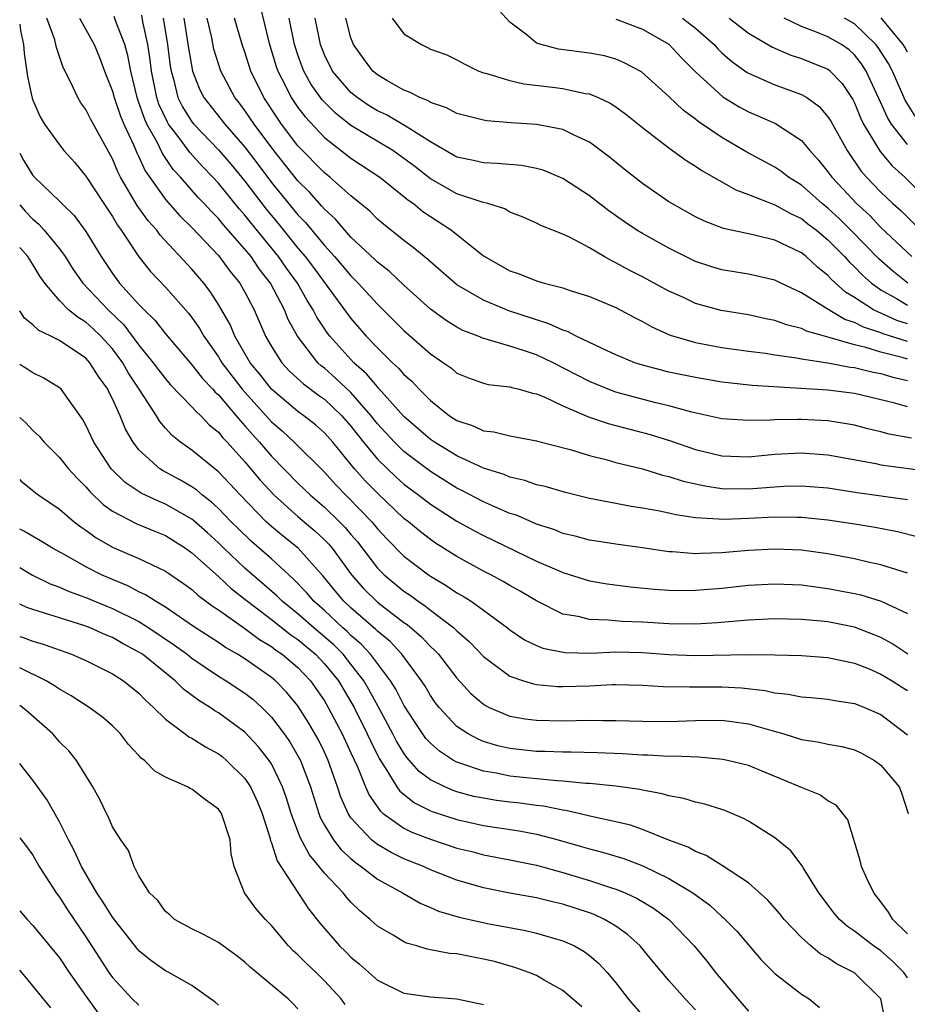
# Model space of a CAD drawing. Units: inches. Extents: x 2637000 to 2640000, y 1479000 to 1482000.
# Drawn here: x 2637000 to 2637067, y 1479113 to 1479187 of the extents above; entities that cross this region are included whole.
import ezdxf

# ---------------------------------------------------------------- set-up
doc = ezdxf.new("R2010")
doc.units = ezdxf.units.IN
doc.header["$MEASUREMENT"] = 0
doc.layers.add('LD26371479_2ft', color=220, linetype='Continuous')

msp = doc.modelspace()

# ---------------------------------------------------------------- linework, layer by layer
at = {"layer": 'LD26371479_2ft'}
for points, elevation in [([(2637018.096, 1479188.096), (2637018.815, 1479185.185), (2637019.357, 1479183.357), (2637019.479, 1479183), (2637020.008, 1479181.992), (2637020.497, 1479181), (2637020.696, 1479180.696), (2637021, 1479180.262), (2637021.54, 1479179.54), (2637023, 1479177.979), (2637025, 1479176.432), (2637027.19, 1479175), (2637029, 1479173.545), (2637029.289, 1479173.289), (2637029.716, 1479173), (2637030.415, 1479172.415), (2637032.578, 1479171), (2637035, 1479169.061), (2637037, 1479167.93), (2637037.696, 1479167.696), (2637039, 1479167.167), (2637039.589, 1479167), (2637041, 1479166.64), (2637041.553, 1479166.447), (2637043, 1479165.995), (2637045, 1479165.156), (2637046.4, 1479164.4), (2637047, 1479164.104), (2637047.699, 1479163.699), (2637049.089, 1479163.089), (2637051, 1479162.534), (2637053, 1479162.159), (2637055, 1479161.874), (2637056.286, 1479161.714), (2637057, 1479161.597), (2637058.632, 1479161.368), (2637059, 1479161.287), (2637061, 1479160.985), (2637062.673, 1479160.673), (2637063, 1479160.64), (2637064.304, 1479160.304), (2637065, 1479160.177), (2637065.902, 1479159.902), (2637067, 1479159.659)], 8216), ([(2637067.021, 1479167), (2637065.906, 1479167.906), (2637064.839, 1479168.838), (2637062.73, 1479171), (2637061.862, 1479171.862), (2637061, 1479172.661), (2637060.568, 1479173), (2637059, 1479174.405), (2637058.026, 1479175), (2637057.454, 1479175.455), (2637057, 1479175.76), (2637054.886, 1479176.887), (2637053, 1479177.99), (2637051.208, 1479179.208), (2637051, 1479179.383), (2637050.061, 1479180.061), (2637049, 1479181.086), (2637046.937, 1479182.936), (2637045.631, 1479183.631), (2637045, 1479183.892), (2637044.144, 1479184.144), (2637043, 1479184.361), (2637040.665, 1479184.665), (2637039.368, 1479185), (2637039, 1479185.118), (2637038.297, 1479185.703), (2637037, 1479186.699), (2637035.888, 1479187.888)], 8206), ([(2637067, 1479145.135), (2637065, 1479145.75), (2637064.041, 1479145.959), (2637063, 1479146.215), (2637061, 1479146.585), (2637059, 1479146.849), (2637057, 1479146.942), (2637055, 1479146.836), (2637053, 1479146.649), (2637051.39, 1479146.609), (2637051, 1479146.578), (2637049.262, 1479146.737), (2637049, 1479146.744), (2637047, 1479147.044), (2637045, 1479147.31), (2637043.534, 1479147.534), (2637043, 1479147.619), (2637041.914, 1479147.914), (2637041, 1479148.127), (2637040.381, 1479148.381), (2637039, 1479148.825), (2637037.486, 1479149.486), (2637037, 1479149.635), (2637035.9, 1479150.1), (2637035, 1479150.508), (2637033.37, 1479151.37), (2637033, 1479151.541), (2637031, 1479152.784), (2637029, 1479154.296), (2637028.281, 1479155), (2637027, 1479156.398), (2637026.531, 1479157), (2637025, 1479158.751), (2637023.843, 1479159.843), (2637023, 1479160.586), (2637022.762, 1479160.762), (2637022.511, 1479161), (2637020.956, 1479163), (2637020.266, 1479164.266), (2637019.973, 1479165), (2637018.925, 1479167), (2637018.076, 1479168.076), (2637017.458, 1479169), (2637017, 1479169.563), (2637015.394, 1479171.394), (2637015, 1479171.888), (2637014.442, 1479172.442), (2637013.932, 1479173), (2637013.472, 1479173.472), (2637012.129, 1479175), (2637011.583, 1479175.583), (2637010.776, 1479176.776), (2637010.371, 1479177.629), (2637009.603, 1479179), (2637009.412, 1479179.412), (2637009, 1479180.636), (2637008.855, 1479181), (2637008.378, 1479183), (2637008.17, 1479184.17), (2637007.942, 1479185), (2637007.26, 1479186.74), (2637007.129, 1479187.129)], 8228), ([(2637067.828, 1479147.828), (2637066.242, 1479148.242), (2637064.566, 1479148.566), (2637062.85, 1479148.85), (2637061, 1479149.125), (2637059, 1479149.327), (2637058.68, 1479149.32), (2637057, 1479149.349), (2637055, 1479149.239), (2637053.162, 1479149.163), (2637051, 1479149.299), (2637049.522, 1479149.522), (2637049, 1479149.653), (2637048.168, 1479149.832), (2637047, 1479150.035), (2637046.152, 1479150.152), (2637045, 1479150.373), (2637043, 1479150.763), (2637041.2, 1479151.2), (2637039.653, 1479151.653), (2637039, 1479151.797), (2637038.118, 1479152.118), (2637037, 1479152.359), (2637036.557, 1479152.557), (2637035, 1479153.032), (2637033, 1479153.967), (2637031.297, 1479155), (2637031, 1479155.2), (2637029, 1479156.934), (2637027.091, 1479159.091), (2637027, 1479159.173), (2637026.166, 1479160.166), (2637025.211, 1479161), (2637023.413, 1479163), (2637023.234, 1479163.234), (2637022.435, 1479164.435), (2637022.155, 1479165), (2637021.698, 1479165.698), (2637020.961, 1479167), (2637020.133, 1479168.133), (2637019.533, 1479169), (2637017.491, 1479171.491), (2637017, 1479172.129), (2637016.589, 1479172.589), (2637015, 1479174.551), (2637014.583, 1479175), (2637013.799, 1479175.799), (2637012.85, 1479176.85), (2637012.04, 1479177.96), (2637011.24, 1479179), (2637011.147, 1479179.147), (2637010.507, 1479180.507), (2637010.34, 1479181), (2637009.939, 1479183), (2637009.842, 1479183.842), (2637009.67, 1479185), (2637009.284, 1479186.717), (2637009.209, 1479187.209)], 8226), ([(2637000, 1479186.534), (2637000.064, 1479186.064), (2637000.279, 1479185), (2637000.343, 1479184.343), (2637000.591, 1479182.591), (2637000.949, 1479180.949), (2637001, 1479180.797), (2637001.55, 1479179.55), (2637001.878, 1479179), (2637003, 1479177.429), (2637003.338, 1479177), (2637004.13, 1479176.13), (2637005, 1479175.063), (2637006.344, 1479173), (2637007, 1479172.037), (2637007.383, 1479171.383), (2637007.671, 1479171), (2637008.99, 1479168.99), (2637009.881, 1479167.881), (2637011, 1479166.699), (2637012.743, 1479164.742), (2637013, 1479164.412), (2637013.582, 1479163.582), (2637013.909, 1479163), (2637015, 1479161.435), (2637015.262, 1479161), (2637016.792, 1479159), (2637019, 1479156.534), (2637019.827, 1479155.827), (2637020.721, 1479155), (2637023, 1479152.734), (2637023.824, 1479151.824), (2637026.568, 1479149), (2637027, 1479148.474), (2637027.716, 1479147.715), (2637029, 1479146.413), (2637030.859, 1479145), (2637031, 1479144.902), (2637032.195, 1479144.195), (2637033, 1479143.64), (2637033.413, 1479143.414), (2637034.067, 1479143), (2637035, 1479142.336), (2637036.827, 1479141), (2637037, 1479140.857), (2637038.102, 1479140.102), (2637039, 1479139.668), (2637039.473, 1479139.473), (2637041.133, 1479139.133), (2637043.098, 1479139.099), (2637045, 1479139.18), (2637047, 1479139.139), (2637049, 1479138.993), (2637051, 1479138.912), (2637055, 1479138.977), (2637057, 1479138.952), (2637059, 1479138.899), (2637061, 1479138.772), (2637063, 1479138.343), (2637064.097, 1479137.903), (2637065, 1479137.511), (2637065.853, 1479137), (2637066.544, 1479136.544), (2637067, 1479136.268)], 8234), ([(2637067.015, 1479139.015), (2637065.816, 1479139.816), (2637065, 1479140.257), (2637064.483, 1479140.482), (2637063, 1479141.053), (2637061, 1479141.449), (2637060.493, 1479141.507), (2637059, 1479141.628), (2637057, 1479141.67), (2637055, 1479141.573), (2637052.636, 1479141.364), (2637051, 1479141.27), (2637049, 1479141.293), (2637047, 1479141.415), (2637045.48, 1479141.48), (2637044.411, 1479141.588), (2637043, 1479141.63), (2637042.147, 1479141.853), (2637041, 1479142.04), (2637039, 1479143.032), (2637037.772, 1479143.772), (2637037, 1479144.196), (2637036.499, 1479144.5), (2637035.567, 1479145), (2637035, 1479145.286), (2637033, 1479146.383), (2637031.393, 1479147.393), (2637031, 1479147.657), (2637030.237, 1479148.237), (2637029.333, 1479149), (2637029, 1479149.259), (2637027, 1479151.148), (2637026.079, 1479152.08), (2637025.27, 1479153), (2637023.638, 1479155), (2637023, 1479155.722), (2637022.321, 1479156.321), (2637021.452, 1479157), (2637021, 1479157.325), (2637019, 1479159.002), (2637018.123, 1479160.123), (2637017.399, 1479161), (2637016.243, 1479163), (2637015.878, 1479163.878), (2637015, 1479165.401), (2637014.378, 1479166.378), (2637013.89, 1479167), (2637013, 1479168.048), (2637010.611, 1479170.611), (2637010.343, 1479171), (2637009.706, 1479171.706), (2637008.872, 1479172.872), (2637007.614, 1479175), (2637007.403, 1479175.403), (2637007, 1479176.384), (2637005.357, 1479179.357), (2637005, 1479180.098), (2637004.617, 1479180.617), (2637004.388, 1479181), (2637003.858, 1479182.142), (2637003.277, 1479183.277), (2637002.774, 1479184.774), (2637002.737, 1479185), (2637002.651, 1479185.349), (2637002.06, 1479187)], 8232), ([(2637004.507, 1479187), (2637005.619, 1479185), (2637006.018, 1479184.018), (2637006.402, 1479183), (2637007, 1479181.489), (2637007.126, 1479181), (2637007.604, 1479179.604), (2637007.858, 1479179), (2637008.62, 1479177.38), (2637008.842, 1479176.842), (2637009, 1479176.54), (2637009.478, 1479175.478), (2637011, 1479173.312), (2637012.086, 1479172.086), (2637013, 1479171.198), (2637015, 1479169.083), (2637015.883, 1479167.883), (2637016.613, 1479167), (2637017, 1479166.327), (2637017.691, 1479165), (2637018.557, 1479163), (2637019, 1479162.222), (2637019.786, 1479161), (2637020.373, 1479160.373), (2637021.41, 1479159.411), (2637022.553, 1479158.553), (2637023, 1479158.243), (2637024.315, 1479157), (2637025, 1479156.225), (2637025.95, 1479155), (2637027, 1479153.721), (2637028.385, 1479152.385), (2637029, 1479151.843), (2637030.131, 1479151), (2637031, 1479150.32), (2637033, 1479149.054), (2637034.32, 1479148.32), (2637035, 1479147.96), (2637039, 1479146.038), (2637040.706, 1479145.293), (2637041, 1479145.174), (2637043, 1479144.555), (2637044.324, 1479144.325), (2637046.093, 1479144.092), (2637047.908, 1479143.908), (2637049, 1479143.834), (2637049.816, 1479143.816), (2637051, 1479143.828), (2637053, 1479143.994), (2637055, 1479144.214), (2637057, 1479144.322), (2637059, 1479144.233), (2637060.084, 1479144.084), (2637061, 1479143.977), (2637063, 1479143.589), (2637063.476, 1479143.476), (2637065.003, 1479143.002), (2637067, 1479142.07)], 8230), ([(2637010.839, 1479187), (2637011.162, 1479185), (2637011.361, 1479183.361), (2637011.423, 1479183), (2637011.6, 1479182.4), (2637011.943, 1479181), (2637012.294, 1479180.294), (2637013, 1479179.173), (2637013.137, 1479179), (2637015, 1479177.072), (2637015.962, 1479175.962), (2637017, 1479174.698), (2637018.593, 1479172.593), (2637019.505, 1479171.505), (2637021, 1479169.649), (2637021.546, 1479169), (2637022.173, 1479168.173), (2637025, 1479164.333), (2637026.157, 1479163), (2637027, 1479162.115), (2637028.145, 1479161), (2637028.597, 1479160.597), (2637029, 1479160.121), (2637029.596, 1479159.596), (2637030.146, 1479159), (2637030.586, 1479158.586), (2637031, 1479158.14), (2637032.438, 1479157), (2637033, 1479156.628), (2637034.236, 1479156.236), (2637035, 1479155.868), (2637035.787, 1479155.788), (2637037, 1479155.479), (2637039, 1479155.111), (2637039.079, 1479155.079), (2637041.556, 1479154.444), (2637043, 1479154), (2637044.329, 1479153.671), (2637045, 1479153.478), (2637047, 1479152.99), (2637048.523, 1479152.523), (2637049, 1479152.422), (2637050.068, 1479152.068), (2637051.7, 1479151.7), (2637053, 1479151.511), (2637055, 1479151.488), (2637057, 1479151.648), (2637057.687, 1479151.687), (2637059, 1479151.719), (2637059.669, 1479151.669), (2637061, 1479151.553), (2637063.21, 1479151.209), (2637067, 1479150.685)], 8224), ([(2637012.391, 1479187), (2637012.729, 1479184.729), (2637013.035, 1479183), (2637013.59, 1479181.59), (2637013.889, 1479181), (2637015.475, 1479179), (2637017, 1479177.272), (2637017.982, 1479175.981), (2637019, 1479174.605), (2637021, 1479172.162), (2637021.571, 1479171.571), (2637023, 1479169.835), (2637023.765, 1479169), (2637024.341, 1479168.341), (2637025, 1479167.542), (2637025.557, 1479167), (2637027, 1479165.427), (2637027.44, 1479165), (2637029, 1479163.418), (2637031, 1479161.668), (2637031.991, 1479161), (2637032.576, 1479160.577), (2637033, 1479160.217), (2637033.859, 1479159.858), (2637035, 1479159.445), (2637035.355, 1479159.355), (2637037, 1479159.178), (2637037.13, 1479159.129), (2637037.69, 1479159), (2637038.701, 1479158.701), (2637039, 1479158.648), (2637039.577, 1479158.423), (2637041, 1479157.749), (2637042.928, 1479156.928), (2637044.415, 1479156.415), (2637047.587, 1479155.587), (2637049.115, 1479155.115), (2637051, 1479154.454), (2637053, 1479153.975), (2637055, 1479153.902), (2637055.992, 1479154.008), (2637057, 1479154.092), (2637059, 1479154.204), (2637061, 1479154.057), (2637064.614, 1479153.386), (2637065, 1479153.299), (2637068.792, 1479152.791)], 8222), ([(2637067.296, 1479155.296), (2637065.614, 1479155.614), (2637065, 1479155.782), (2637064.015, 1479156.015), (2637063, 1479156.279), (2637062.396, 1479156.396), (2637061, 1479156.606), (2637059, 1479156.718), (2637058.703, 1479156.703), (2637057, 1479156.7), (2637056.672, 1479156.672), (2637055, 1479156.646), (2637053, 1479156.773), (2637050.725, 1479157.275), (2637049, 1479157.753), (2637048.02, 1479157.98), (2637046.394, 1479158.394), (2637045, 1479158.778), (2637044.405, 1479159), (2637043, 1479159.588), (2637040.258, 1479161), (2637039, 1479161.591), (2637038.096, 1479161.904), (2637037, 1479162.246), (2637035.215, 1479162.785), (2637035, 1479162.83), (2637034.595, 1479163), (2637033.439, 1479163.439), (2637033, 1479163.67), (2637032.177, 1479164.177), (2637031, 1479165.034), (2637029.979, 1479165.979), (2637029, 1479166.856), (2637027.896, 1479167.896), (2637027, 1479168.59), (2637026.796, 1479168.796), (2637025, 1479170.481), (2637024.528, 1479171), (2637023.826, 1479171.826), (2637023, 1479172.581), (2637022.813, 1479172.813), (2637021.865, 1479173.865), (2637021, 1479174.72), (2637019.176, 1479177), (2637017.69, 1479179), (2637017, 1479180.028), (2637016.582, 1479180.582), (2637016.24, 1479181), (2637015.191, 1479183), (2637014.66, 1479184.661), (2637014.489, 1479185.511), (2637014.146, 1479187)], 8220), ([(2637067, 1479157.683), (2637066.041, 1479157.959), (2637063, 1479158.683), (2637061, 1479158.933), (2637055.284, 1479159.284), (2637053.472, 1479159.472), (2637053, 1479159.535), (2637051, 1479159.873), (2637049, 1479160.29), (2637048.426, 1479160.426), (2637047, 1479160.811), (2637046.429, 1479161), (2637045, 1479161.604), (2637043.906, 1479162.094), (2637042.001, 1479163), (2637041.342, 1479163.342), (2637041, 1479163.447), (2637039.945, 1479163.945), (2637039, 1479164.226), (2637036.918, 1479164.918), (2637035, 1479165.711), (2637033, 1479166.881), (2637031, 1479168.605), (2637030.798, 1479168.798), (2637029.699, 1479169.699), (2637029, 1479170.22), (2637027.452, 1479171.452), (2637027, 1479171.835), (2637026.422, 1479172.422), (2637025, 1479173.58), (2637023.417, 1479175), (2637023, 1479175.327), (2637021, 1479177.371), (2637019.763, 1479179), (2637019.449, 1479179.449), (2637018.424, 1479181), (2637017.455, 1479183), (2637017, 1479184.428), (2637016.798, 1479185), (2637016.224, 1479187)], 8218), ([(2637067, 1479161.265), (2637066.612, 1479161.388), (2637065, 1479161.792), (2637063.846, 1479162.154), (2637063, 1479162.344), (2637061.088, 1479162.912), (2637060.729, 1479163), (2637059.386, 1479163.386), (2637059, 1479163.592), (2637057.866, 1479163.866), (2637057, 1479164.194), (2637056.318, 1479164.318), (2637055, 1479164.608), (2637052.951, 1479164.951), (2637051, 1479165.478), (2637050.093, 1479165.907), (2637049, 1479166.398), (2637047, 1479167.489), (2637045.992, 1479167.992), (2637045, 1479168.545), (2637044.68, 1479168.68), (2637044.118, 1479169), (2637043, 1479169.676), (2637041.549, 1479170.451), (2637041, 1479170.707), (2637039.34, 1479171.34), (2637039, 1479171.531), (2637037.988, 1479171.988), (2637037, 1479172.366), (2637036.613, 1479172.613), (2637035.319, 1479173), (2637034.9, 1479173.101), (2637033, 1479173.73), (2637031, 1479174.861), (2637029.811, 1479175.81), (2637029, 1479176.417), (2637028.166, 1479177), (2637025, 1479178.9), (2637023.826, 1479179.826), (2637022.837, 1479180.837), (2637022.001, 1479182), (2637021.442, 1479183), (2637021.315, 1479183.315), (2637021, 1479184.214), (2637020.741, 1479185), (2637020.325, 1479187)], 8214), ([(2637067, 1479162.599), (2637065.178, 1479163.178), (2637065, 1479163.261), (2637063.679, 1479163.679), (2637063, 1479164.039), (2637062.265, 1479164.265), (2637061.003, 1479165.003), (2637059, 1479166.266), (2637057.432, 1479167), (2637057, 1479167.219), (2637055.565, 1479167.565), (2637055, 1479167.687), (2637053, 1479168.014), (2637052.239, 1479168.239), (2637051, 1479168.644), (2637049, 1479169.629), (2637047, 1479170.738), (2637046.571, 1479171), (2637045.635, 1479171.635), (2637044.464, 1479172.464), (2637043, 1479173.596), (2637041, 1479174.894), (2637039.519, 1479175.518), (2637039, 1479175.659), (2637037.867, 1479175.867), (2637036.029, 1479176.028), (2637035, 1479176.068), (2637034.253, 1479176.253), (2637033, 1479176.514), (2637031, 1479177.665), (2637029.241, 1479178.759), (2637029, 1479178.923), (2637027.69, 1479179.69), (2637027, 1479180.007), (2637026.384, 1479180.384), (2637025.466, 1479181), (2637025, 1479181.384), (2637023.618, 1479183), (2637023, 1479184.239), (2637022.703, 1479185), (2637022.29, 1479187)], 8212), ([(2637067, 1479163.93), (2637066.188, 1479164.188), (2637065, 1479164.739), (2637064.801, 1479164.801), (2637064.427, 1479165), (2637063, 1479165.926), (2637062.324, 1479166.324), (2637061.275, 1479167.275), (2637061, 1479167.59), (2637060.203, 1479168.203), (2637059.355, 1479169), (2637059, 1479169.289), (2637057, 1479170.243), (2637055.36, 1479170.64), (2637053.123, 1479171.123), (2637051.678, 1479171.679), (2637051, 1479172.01), (2637049.215, 1479173), (2637049, 1479173.134), (2637047, 1479174.531), (2637045.611, 1479175.611), (2637044.511, 1479176.511), (2637043, 1479177.638), (2637041.84, 1479178.161), (2637041, 1479178.59), (2637039, 1479178.961), (2637037.099, 1479179.099), (2637035.256, 1479179.256), (2637035, 1479179.301), (2637033, 1479179.803), (2637032.222, 1479180.222), (2637031, 1479180.636), (2637030.779, 1479180.779), (2637030.195, 1479181), (2637029.418, 1479181.418), (2637029, 1479181.567), (2637027.708, 1479182.292), (2637027, 1479182.708), (2637026.646, 1479183), (2637025.945, 1479183.945), (2637025.191, 1479185), (2637025, 1479185.51), (2637024.609, 1479187)], 8210), ([(2637028.114, 1479187), (2637029, 1479185.823), (2637030.316, 1479185), (2637030.783, 1479184.783), (2637031, 1479184.657), (2637032.23, 1479184.23), (2637033, 1479183.85), (2637033.535, 1479183.535), (2637034.645, 1479183), (2637035, 1479182.879), (2637035.15, 1479182.85), (2637037, 1479182.286), (2637038.036, 1479182.036), (2637040.203, 1479181.797), (2637041, 1479181.693), (2637042.68, 1479181.32), (2637043, 1479181.273), (2637043.656, 1479181), (2637044.573, 1479180.573), (2637045, 1479180.291), (2637045.755, 1479179.754), (2637047, 1479178.74), (2637049, 1479177.201), (2637050.275, 1479176.275), (2637051, 1479175.836), (2637051.488, 1479175.488), (2637054.037, 1479174.037), (2637055, 1479173.692), (2637056.73, 1479173), (2637057, 1479172.908), (2637058.219, 1479172.22), (2637059, 1479171.876), (2637059.483, 1479171.483), (2637060.126, 1479171), (2637061, 1479170.28), (2637062.248, 1479169), (2637062.598, 1479168.599), (2637063, 1479168.234), (2637063.604, 1479167.603), (2637064.288, 1479167), (2637065, 1479166.506), (2637066.161, 1479165.839), (2637067, 1479165.329)], 8208), ([(2637045, 1479186.917), (2637045.129, 1479186.871), (2637047, 1479186.168), (2637049, 1479185.024), (2637049.98, 1479183.98), (2637051, 1479182.951), (2637053.066, 1479181.066), (2637054.303, 1479180.303), (2637055, 1479179.922), (2637055.652, 1479179.652), (2637057.042, 1479179.042), (2637059, 1479177.761), (2637059.627, 1479177), (2637060.289, 1479176.289), (2637061, 1479175.404), (2637061.28, 1479175), (2637062.124, 1479174.124), (2637063.145, 1479173), (2637064.122, 1479172.122), (2637065, 1479171.188), (2637067.318, 1479169)], 8204), ([(2637050.033, 1479187), (2637051, 1479186.245), (2637052.405, 1479185), (2637052.685, 1479184.685), (2637053, 1479184.38), (2637053.736, 1479183.736), (2637054.9, 1479182.899), (2637055, 1479182.841), (2637057, 1479181.97), (2637059, 1479181.24), (2637059.397, 1479181), (2637060.329, 1479180.329), (2637061, 1479179.561), (2637061.221, 1479179.221), (2637062.439, 1479177), (2637063.485, 1479175.485), (2637063.919, 1479175), (2637065, 1479173.874), (2637065.906, 1479173), (2637066.488, 1479172.489), (2637067.972, 1479171)], 8202), ([(2637053.556, 1479187), (2637055, 1479185.867), (2637056.806, 1479184.806), (2637058.206, 1479184.206), (2637059, 1479183.956), (2637059.684, 1479183.684), (2637061, 1479183.134), (2637061.079, 1479183.079), (2637062.073, 1479182.074), (2637062.783, 1479181), (2637062.868, 1479180.869), (2637063, 1479180.61), (2637063.464, 1479179.464), (2637063.688, 1479179), (2637064.935, 1479176.935), (2637065.848, 1479175.849), (2637066.808, 1479175), (2637069, 1479172.822)], 8200), ([(2637067, 1479177.474), (2637065.791, 1479179), (2637065.494, 1479179.494), (2637065, 1479180.61), (2637063.893, 1479183), (2637063.541, 1479183.541), (2637063, 1479184.234), (2637062.592, 1479184.592), (2637062.011, 1479185), (2637061, 1479185.584), (2637060.003, 1479185.997), (2637059, 1479186.359), (2637057.689, 1479187)], 8198), ([(2637067.593, 1479179.593), (2637066.819, 1479180.819), (2637065.876, 1479183), (2637065.569, 1479183.568), (2637064.788, 1479184.788), (2637064.622, 1479185), (2637063, 1479186.575), (2637062.253, 1479187)], 8196), ([(2637067, 1479184.43), (2637066.799, 1479184.8), (2637066.672, 1479185), (2637065.007, 1479187.006)], 8194), ([(2637000, 1479176.8), (2637000.292, 1479176.292), (2637001, 1479175.12), (2637001.107, 1479175), (2637003, 1479173.194), (2637003.181, 1479173), (2637004.104, 1479172.104), (2637005, 1479170.908), (2637006.145, 1479169), (2637007, 1479167.737), (2637007.542, 1479167), (2637009, 1479165.397), (2637009.382, 1479165), (2637010.204, 1479164.204), (2637011, 1479163.167), (2637013, 1479160.838), (2637013.804, 1479159.804), (2637014.571, 1479159), (2637014.765, 1479158.766), (2637015, 1479158.565), (2637016.337, 1479157), (2637016.628, 1479156.628), (2637017, 1479156.248), (2637017.573, 1479155.573), (2637018.098, 1479155), (2637019, 1479153.946), (2637021, 1479151.916), (2637021.939, 1479151), (2637023, 1479150.095), (2637024.135, 1479149), (2637024.565, 1479148.565), (2637025, 1479148.037), (2637025.484, 1479147.484), (2637027, 1479145.511), (2637027.508, 1479145), (2637029, 1479143.764), (2637029.46, 1479143.459), (2637030.08, 1479143), (2637030.633, 1479142.633), (2637031, 1479142.33), (2637032.769, 1479141), (2637033, 1479140.774), (2637033.952, 1479139.952), (2637035, 1479138.832), (2637037, 1479137.343), (2637038.016, 1479137), (2637038.768, 1479136.768), (2637039, 1479136.726), (2637040.585, 1479136.585), (2637041, 1479136.575), (2637043, 1479136.63), (2637044.717, 1479136.717), (2637045, 1479136.718), (2637047, 1479136.676), (2637048.574, 1479136.574), (2637050.538, 1479136.539), (2637051, 1479136.554), (2637053, 1479136.56), (2637054.473, 1479136.473), (2637056.266, 1479136.266), (2637057, 1479136.088), (2637057.999, 1479135.999), (2637059, 1479135.786), (2637059.739, 1479135.74), (2637061, 1479135.613), (2637061.512, 1479135.513), (2637063, 1479135.293), (2637063.204, 1479135.204), (2637063.76, 1479135), (2637065, 1479134.467), (2637067, 1479132.935)], 8236), ([(2637000, 1479172.903), (2637000.425, 1479172.425), (2637001, 1479171.819), (2637001.449, 1479171.449), (2637001.851, 1479171), (2637003, 1479169.601), (2637003.431, 1479169), (2637004.042, 1479168.042), (2637004.769, 1479167), (2637006.685, 1479165), (2637007.866, 1479163.866), (2637009, 1479162.331), (2637010.082, 1479161), (2637010.469, 1479160.469), (2637011, 1479159.781), (2637011.364, 1479159.364), (2637013, 1479157.68), (2637013.308, 1479157.309), (2637013.669, 1479157), (2637014.309, 1479156.31), (2637015, 1479155.752), (2637015.33, 1479155.33), (2637015.653, 1479155), (2637017, 1479153.511), (2637018.145, 1479152.145), (2637019.196, 1479151), (2637021, 1479149.405), (2637022.303, 1479148.302), (2637023, 1479147.646), (2637023.321, 1479147.321), (2637023.585, 1479147), (2637025.031, 1479145), (2637025.958, 1479143.959), (2637027, 1479142.938), (2637029, 1479141.403), (2637029.242, 1479141.242), (2637030.325, 1479140.325), (2637031, 1479139.596), (2637031.318, 1479139.318), (2637031.607, 1479139), (2637033, 1479137.19), (2637034.045, 1479136.045), (2637035, 1479135.238), (2637035.143, 1479135.143), (2637035.44, 1479135), (2637037, 1479134.342), (2637038.138, 1479134.139), (2637039, 1479134.021), (2637041, 1479133.995), (2637043, 1479134.033), (2637043.994, 1479134.006), (2637045, 1479134.01), (2637047, 1479133.948), (2637049, 1479133.942), (2637051, 1479134.013), (2637053, 1479134.022), (2637053.909, 1479133.91), (2637055, 1479133.748), (2637056.757, 1479133.243), (2637057.665, 1479133), (2637059, 1479132.582), (2637060.363, 1479132.363), (2637061, 1479132.223), (2637062.034, 1479132.034), (2637063, 1479131.798), (2637063.541, 1479131.541), (2637064.508, 1479131), (2637065, 1479130.643), (2637066.374, 1479129), (2637066.546, 1479128.546), (2637067.06, 1479127)], 8238), ([(2637067, 1479117.924), (2637065.902, 1479119), (2637065.558, 1479119.558), (2637065, 1479120.323), (2637064.452, 1479121), (2637063.964, 1479122.037), (2637063.534, 1479123), (2637063.438, 1479123.438), (2637062.507, 1479126.507), (2637062.119, 1479127), (2637061.608, 1479127.608), (2637061, 1479127.946), (2637060.394, 1479128.394), (2637059, 1479128.954), (2637055, 1479130.608), (2637053.424, 1479131), (2637053.073, 1479131.073), (2637051.231, 1479131.231), (2637049.308, 1479131.308), (2637049, 1479131.297), (2637047.393, 1479131.393), (2637047, 1479131.392), (2637045.492, 1479131.493), (2637043.577, 1479131.577), (2637041.621, 1479131.621), (2637041, 1479131.613), (2637039.657, 1479131.657), (2637039, 1479131.659), (2637037, 1479131.885), (2637036.095, 1479132.095), (2637035, 1479132.434), (2637034.593, 1479132.593), (2637033.839, 1479133), (2637033, 1479133.564), (2637031.652, 1479135), (2637031.366, 1479135.365), (2637031, 1479135.884), (2637030.592, 1479136.591), (2637030.325, 1479137), (2637028.839, 1479139), (2637027.956, 1479139.956), (2637027, 1479140.749), (2637026.88, 1479140.88), (2637025, 1479142.504), (2637024.468, 1479143), (2637023.797, 1479143.797), (2637022.901, 1479144.901), (2637021.028, 1479147), (2637019.901, 1479147.901), (2637019, 1479148.649), (2637018.611, 1479149), (2637016.656, 1479151), (2637015.868, 1479151.868), (2637015, 1479152.776), (2637013, 1479154.396), (2637012.145, 1479155), (2637011.509, 1479155.509), (2637011, 1479156.072), (2637010.57, 1479156.57), (2637010.325, 1479157), (2637009.08, 1479158.92), (2637008.211, 1479160.211), (2637007.772, 1479161), (2637007, 1479162.041), (2637006.134, 1479163), (2637005.557, 1479163.557), (2637005, 1479164.065), (2637004.405, 1479164.405), (2637003.685, 1479165), (2637003, 1479165.695), (2637001.9, 1479167), (2637001.529, 1479167.529), (2637001, 1479168.409), (2637000.624, 1479169), (2637000, 1479169.703)], 8240), ([(2637067, 1479114.59), (2637066.732, 1479115), (2637065.858, 1479115.858), (2637065, 1479116.624), (2637064.443, 1479117), (2637063, 1479118.112), (2637062.469, 1479118.469), (2637061.869, 1479119), (2637061.473, 1479119.473), (2637060.301, 1479121), (2637059.143, 1479122.857), (2637059.041, 1479123.041), (2637058.186, 1479124.186), (2637057, 1479125.155), (2637055, 1479126.409), (2637054.617, 1479126.617), (2637053.217, 1479127.216), (2637053, 1479127.292), (2637051.702, 1479127.702), (2637051, 1479127.846), (2637050.124, 1479128.124), (2637049, 1479128.313), (2637048.485, 1479128.485), (2637047, 1479128.747), (2637046.8, 1479128.8), (2637045, 1479129.056), (2637043, 1479129.258), (2637042.736, 1479129.264), (2637041, 1479129.44), (2637040.546, 1479129.454), (2637037, 1479129.813), (2637035.978, 1479130.022), (2637035, 1479130.18), (2637033.206, 1479130.794), (2637033, 1479130.853), (2637032.735, 1479131), (2637031.682, 1479131.682), (2637031, 1479132.287), (2637030.659, 1479132.659), (2637029.848, 1479133.848), (2637029, 1479135.174), (2637028.377, 1479136.377), (2637027.989, 1479137), (2637026.487, 1479139), (2637025.778, 1479139.778), (2637025, 1479140.431), (2637024.717, 1479140.717), (2637024.393, 1479141), (2637023, 1479142.302), (2637022.208, 1479143), (2637021.656, 1479143.656), (2637020.677, 1479144.677), (2637020.303, 1479145), (2637019, 1479146.201), (2637017.507, 1479147.507), (2637016.487, 1479148.487), (2637015.972, 1479149), (2637015, 1479150.01), (2637014.488, 1479150.488), (2637013.805, 1479151), (2637013.376, 1479151.376), (2637013, 1479151.636), (2637012.14, 1479152.14), (2637010.837, 1479152.837), (2637010.588, 1479153), (2637009, 1479154.428), (2637008.559, 1479155), (2637007.989, 1479155.989), (2637007.586, 1479157), (2637007, 1479158.285), (2637006.754, 1479158.754), (2637006.645, 1479159), (2637005.95, 1479159.95), (2637005.302, 1479161), (2637005, 1479161.334), (2637003, 1479162.674), (2637002.353, 1479163), (2637001.434, 1479163.434), (2637001, 1479163.858), (2637000.367, 1479164.367), (2637000, 1479164.914)], 8242), ([(2637065.327, 1479111.327), (2637065, 1479113.014), (2637063, 1479114.959), (2637061.655, 1479115.655), (2637061, 1479116.094), (2637060.408, 1479116.408), (2637059.696, 1479117), (2637059, 1479117.633), (2637057.697, 1479119), (2637057.393, 1479119.393), (2637056.463, 1479120.463), (2637055, 1479121.77), (2637053.049, 1479123.049), (2637051.818, 1479123.818), (2637051, 1479124.117), (2637050.447, 1479124.448), (2637049, 1479124.982), (2637047, 1479125.797), (2637046.107, 1479126.107), (2637045, 1479126.374), (2637043.258, 1479126.742), (2637041.218, 1479127.218), (2637041, 1479127.241), (2637039.543, 1479127.544), (2637039, 1479127.599), (2637037.772, 1479127.772), (2637037, 1479127.852), (2637035.984, 1479127.984), (2637035, 1479128.137), (2637034.285, 1479128.285), (2637033, 1479128.626), (2637032.718, 1479128.718), (2637032.074, 1479129), (2637031, 1479129.531), (2637030.158, 1479130.158), (2637029.223, 1479131.223), (2637029, 1479131.539), (2637028.446, 1479132.446), (2637028.166, 1479133), (2637027.061, 1479135.061), (2637026.354, 1479136.354), (2637025.976, 1479137), (2637025, 1479138.27), (2637024.409, 1479139), (2637023.708, 1479139.709), (2637022.2, 1479141), (2637021, 1479142.06), (2637019.817, 1479143), (2637019.413, 1479143.413), (2637017, 1479145.508), (2637015.415, 1479147), (2637015, 1479147.41), (2637014.171, 1479148.171), (2637013.108, 1479149.108), (2637013, 1479149.189), (2637011, 1479150.333), (2637010.518, 1479150.518), (2637009.161, 1479151.161), (2637007.958, 1479151.958), (2637006.897, 1479153), (2637005.593, 1479155), (2637005, 1479156.296), (2637004.748, 1479156.748), (2637003.126, 1479159), (2637003, 1479159.117), (2637001.822, 1479159.822), (2637001, 1479160.233), (2637000.536, 1479160.535), (2637000, 1479160.859)], 8244), ([(2637000, 1479156.867), (2637000.466, 1479156.466), (2637001, 1479155.876), (2637001.469, 1479155.468), (2637001.852, 1479155), (2637003, 1479153.858), (2637003.676, 1479153), (2637004.305, 1479152.305), (2637005, 1479151.63), (2637005.286, 1479151.286), (2637006.298, 1479150.298), (2637007, 1479149.803), (2637008.843, 1479148.843), (2637010.254, 1479148.254), (2637011, 1479147.96), (2637012.526, 1479147), (2637013, 1479146.669), (2637015, 1479144.872), (2637015.965, 1479143.964), (2637017, 1479143.162), (2637017.187, 1479143), (2637019, 1479141.626), (2637020.467, 1479140.467), (2637021, 1479140.11), (2637022.324, 1479139), (2637023, 1479138.293), (2637024.054, 1479137), (2637025.234, 1479135), (2637026.232, 1479133), (2637026.467, 1479132.467), (2637027.129, 1479131.129), (2637027.631, 1479130.369), (2637028.463, 1479129), (2637028.684, 1479128.684), (2637029.795, 1479127.795), (2637031, 1479127.194), (2637031.135, 1479127.135), (2637033, 1479126.531), (2637035, 1479126.091), (2637037.689, 1479125.689), (2637039, 1479125.437), (2637040.632, 1479125), (2637042.478, 1479124.478), (2637043, 1479124.317), (2637044.054, 1479124.054), (2637045.584, 1479123.585), (2637047.04, 1479123.04), (2637049, 1479122.094), (2637050.796, 1479121), (2637052.072, 1479120.072), (2637053, 1479119.222), (2637053.127, 1479119.127), (2637054.111, 1479118.111), (2637055.951, 1479115.951), (2637057, 1479114.912), (2637059, 1479113.368), (2637059.58, 1479113), (2637060.358, 1479112.358)], 8246), ([(2637000, 1479152.177), (2637000.081, 1479152.081), (2637001, 1479151.365), (2637001.187, 1479151.187), (2637001.44, 1479151), (2637003, 1479149.947), (2637004.112, 1479149), (2637004.615, 1479148.615), (2637005, 1479148.362), (2637005.779, 1479147.779), (2637007.058, 1479147.058), (2637009, 1479146.232), (2637010.487, 1479145.514), (2637011, 1479145.284), (2637012.354, 1479144.354), (2637013, 1479143.884), (2637013.454, 1479143.454), (2637014.607, 1479142.607), (2637015, 1479142.351), (2637017, 1479140.946), (2637018.108, 1479140.108), (2637019, 1479139.583), (2637019.326, 1479139.326), (2637019.812, 1479139), (2637021, 1479137.996), (2637021.951, 1479137), (2637023, 1479135.495), (2637023.293, 1479135), (2637024.334, 1479133), (2637025, 1479131.567), (2637025.483, 1479130.517), (2637026.093, 1479129), (2637026.364, 1479128.364), (2637027.197, 1479127.197), (2637027.436, 1479127), (2637029, 1479125.889), (2637029.588, 1479125.588), (2637031, 1479125.046), (2637033, 1479124.386), (2637034.114, 1479124.113), (2637035, 1479123.87), (2637037, 1479123.499), (2637039, 1479123.091), (2637041, 1479122.545), (2637043, 1479121.947), (2637044.599, 1479121.401), (2637045, 1479121.28), (2637045.684, 1479121), (2637046.591, 1479120.591), (2637047.842, 1479119.842), (2637048.979, 1479119), (2637050.897, 1479117), (2637051.85, 1479115.85), (2637052.501, 1479115), (2637054.2, 1479113), (2637055, 1479112.075)], 8248), ([(2637051, 1479112.182), (2637050.225, 1479113), (2637049, 1479114.393), (2637047.806, 1479115.806), (2637046.909, 1479116.909), (2637046.827, 1479117), (2637045.869, 1479117.869), (2637045, 1479118.483), (2637044.145, 1479119), (2637043.366, 1479119.366), (2637043, 1479119.502), (2637041, 1479120.16), (2637040.312, 1479120.312), (2637039, 1479120.634), (2637036.99, 1479120.99), (2637035, 1479121.378), (2637033, 1479121.958), (2637031, 1479122.752), (2637030.468, 1479123), (2637029, 1479123.581), (2637028.041, 1479124.041), (2637027, 1479124.656), (2637026.793, 1479124.794), (2637026.56, 1479125), (2637025, 1479126.671), (2637024.781, 1479127), (2637024.233, 1479128.232), (2637023.992, 1479129), (2637023.291, 1479131), (2637023, 1479131.63), (2637022.544, 1479132.544), (2637021.817, 1479133.817), (2637021, 1479135.113), (2637020.142, 1479136.143), (2637019.31, 1479137), (2637019, 1479137.262), (2637017, 1479138.654), (2637016.444, 1479139), (2637015.523, 1479139.522), (2637015, 1479139.887), (2637013.109, 1479141.109), (2637011, 1479142.557), (2637010.241, 1479143), (2637009.499, 1479143.5), (2637009, 1479143.721), (2637008.171, 1479144.171), (2637007, 1479144.639), (2637006.164, 1479145), (2637005, 1479145.593), (2637003.631, 1479146.369), (2637002.468, 1479147), (2637001.57, 1479147.57), (2637000.302, 1479148.301), (2637000, 1479148.445)], 8250), ([(2637000, 1479145.539), (2637000.977, 1479144.978), (2637002.313, 1479144.313), (2637003, 1479144.07), (2637003.734, 1479143.734), (2637005, 1479143.294), (2637006.615, 1479142.615), (2637007, 1479142.469), (2637009, 1479141.471), (2637009.752, 1479141), (2637011.696, 1479139.696), (2637012.633, 1479139), (2637013, 1479138.704), (2637015, 1479137.362), (2637015.594, 1479137), (2637017, 1479136.074), (2637017.606, 1479135.606), (2637018.278, 1479135), (2637019, 1479134.271), (2637019.961, 1479133), (2637020.388, 1479132.388), (2637021, 1479131.353), (2637021.188, 1479131), (2637021.949, 1479129), (2637022.189, 1479128.19), (2637022.568, 1479127), (2637022.684, 1479126.685), (2637023, 1479126.109), (2637023.678, 1479125), (2637024.258, 1479124.258), (2637025, 1479123.587), (2637025.311, 1479123.312), (2637025.781, 1479123), (2637027, 1479122.049), (2637028.889, 1479121), (2637030.218, 1479120.218), (2637031, 1479119.894), (2637031.617, 1479119.617), (2637033.163, 1479119.163), (2637035.301, 1479118.699), (2637038.173, 1479118.172), (2637039, 1479117.971), (2637040.469, 1479117.531), (2637041, 1479117.39), (2637041.862, 1479117), (2637042.592, 1479116.591), (2637043, 1479116.279), (2637043.694, 1479115.694), (2637044.337, 1479115), (2637045, 1479114.206), (2637045.933, 1479113), (2637047, 1479111.745)], 8252), ([(2637042.418, 1479112.418), (2637041, 1479113.65), (2637039.573, 1479114.427), (2637039, 1479114.761), (2637038.416, 1479115), (2637037.38, 1479115.38), (2637035.822, 1479115.821), (2637035, 1479116.014), (2637033, 1479116.392), (2637032.44, 1479116.44), (2637030.758, 1479116.757), (2637029.977, 1479117), (2637029.201, 1479117.202), (2637029, 1479117.302), (2637028.19, 1479117.81), (2637027, 1479118.504), (2637026.454, 1479119), (2637025.659, 1479119.659), (2637025, 1479120.312), (2637024.674, 1479120.673), (2637024.421, 1479121), (2637023, 1479122.48), (2637022.597, 1479123), (2637021.863, 1479123.863), (2637021.17, 1479125.17), (2637020.491, 1479127), (2637020.143, 1479128.143), (2637019.846, 1479129), (2637019, 1479130.727), (2637018.826, 1479131), (2637018.026, 1479132.025), (2637017, 1479133.139), (2637015, 1479134.595), (2637014.738, 1479134.738), (2637014.368, 1479135), (2637013.512, 1479135.512), (2637012.366, 1479136.366), (2637011.739, 1479137), (2637009.259, 1479139), (2637009, 1479139.175), (2637007.798, 1479139.798), (2637007, 1479140.263), (2637006.473, 1479140.473), (2637005.31, 1479141), (2637005, 1479141.121), (2637003, 1479141.742), (2637001.883, 1479142.117), (2637001, 1479142.38), (2637000.539, 1479142.539), (2637000, 1479142.775)], 8254), ([(2637000, 1479140.346), (2637000.26, 1479140.26), (2637001, 1479139.988), (2637001.764, 1479139.764), (2637003.919, 1479139), (2637005, 1479138.53), (2637007, 1479137.531), (2637007.829, 1479137), (2637009, 1479136.064), (2637009.521, 1479135.521), (2637010.106, 1479135), (2637011, 1479134.106), (2637012.491, 1479133), (2637012.774, 1479132.774), (2637013, 1479132.669), (2637014.016, 1479132.016), (2637015, 1479131.504), (2637015.281, 1479131.281), (2637015.617, 1479131), (2637017, 1479129.641), (2637017.427, 1479129), (2637017.924, 1479127.924), (2637018.292, 1479127), (2637018.895, 1479125.105), (2637018.932, 1479124.932), (2637019, 1479124.786), (2637019.426, 1479123.426), (2637021.807, 1479119.807), (2637022.68, 1479118.681), (2637024.136, 1479117), (2637024.578, 1479116.578), (2637025, 1479116.144), (2637025.635, 1479115.635), (2637027, 1479114.412), (2637029, 1479113.435), (2637031, 1479113.165), (2637033, 1479113.021), (2637035, 1479112.586)], 8256), ([(2637024.575, 1479112.575), (2637024.274, 1479113), (2637023, 1479114.375), (2637022.364, 1479115), (2637021.659, 1479115.659), (2637021, 1479116.336), (2637020.639, 1479116.639), (2637020.296, 1479117), (2637019, 1479118.547), (2637018.544, 1479119), (2637017.822, 1479119.822), (2637016.97, 1479121), (2637016.197, 1479123), (2637015.958, 1479123.958), (2637015.883, 1479125), (2637015.224, 1479127), (2637015, 1479127.324), (2637014.019, 1479128.019), (2637013, 1479128.831), (2637012.877, 1479128.877), (2637012.666, 1479129), (2637011, 1479129.74), (2637010.187, 1479130.187), (2637009.421, 1479131), (2637009.171, 1479131.171), (2637009, 1479131.375), (2637008.208, 1479132.208), (2637007.608, 1479133), (2637007, 1479133.602), (2637006.255, 1479134.255), (2637005.251, 1479135), (2637003.879, 1479135.879), (2637003, 1479136.361), (2637002.632, 1479136.632), (2637001.989, 1479137), (2637000, 1479137.97)], 8258), ([(2637021, 1479112.261), (2637020.635, 1479112.634), (2637020.262, 1479113), (2637017.398, 1479115.398), (2637017, 1479115.785), (2637016.316, 1479116.316), (2637015, 1479117.267), (2637013.866, 1479117.865), (2637013, 1479118.297), (2637011.689, 1479119), (2637011.339, 1479119.339), (2637011, 1479119.605), (2637010.425, 1479120.425), (2637009.8, 1479121), (2637009, 1479122.281), (2637008.632, 1479123), (2637008.205, 1479124.205), (2637007.628, 1479125), (2637007, 1479125.976), (2637006.712, 1479126.712), (2637006.55, 1479127), (2637006.052, 1479128.052), (2637005.517, 1479129), (2637004.283, 1479131), (2637003.707, 1479131.707), (2637003, 1479132.407), (2637002.49, 1479133), (2637000.644, 1479134.644), (2637000.213, 1479135), (2637000, 1479135.145)], 8260), ([(2637015, 1479112.544), (2637014.758, 1479112.758), (2637013, 1479114.007), (2637011.256, 1479115), (2637011, 1479115.131), (2637009.897, 1479115.898), (2637009, 1479116.638), (2637008.831, 1479116.832), (2637007, 1479119.183), (2637006.31, 1479120.31), (2637005.833, 1479121), (2637004.656, 1479123), (2637004.144, 1479124.144), (2637003.685, 1479125), (2637003, 1479126.36), (2637002.047, 1479128.047), (2637001, 1479129.495), (2637000.327, 1479130.327), (2637000, 1479130.757)], 8262), ([(2637000, 1479125.156), (2637000.505, 1479124.505), (2637001, 1479123.837), (2637001.479, 1479123), (2637002.759, 1479121), (2637003, 1479120.68), (2637003.66, 1479119.66), (2637005, 1479117.687), (2637006.739, 1479115), (2637007, 1479114.629), (2637008.494, 1479113), (2637009, 1479112.534)], 8264), ([(2637000, 1479119.64), (2637000.557, 1479119), (2637001, 1479118.53), (2637003, 1479116.094), (2637003.738, 1479115), (2637005.151, 1479113), (2637005.929, 1479111.929)], 8266), ([(2637002.342, 1479112.342), (2637000.548, 1479114.548), (2637000, 1479115.167)], 8268)]:
    msp.add_lwpolyline(points, dxfattribs=dict(at, elevation=elevation))

doc.saveas('drawing.dxf')
